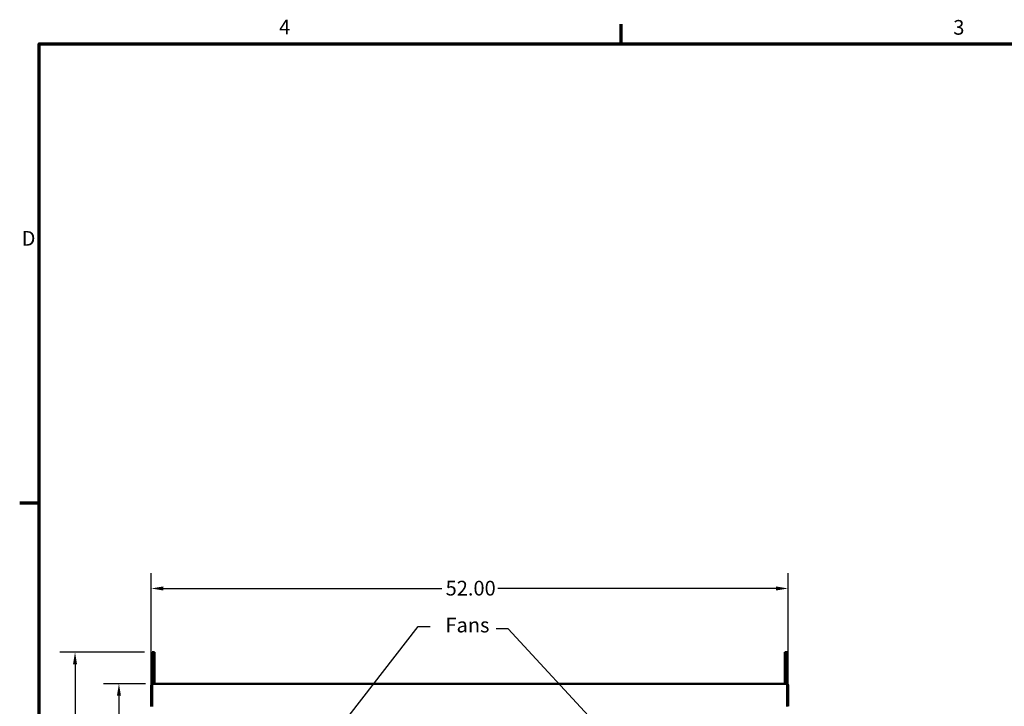
# Model space of a CAD drawing. Units: inches. Extents: x 5 to 215, y 2 to 167.
# Drawn here: x 6 to 86, y 111 to 167 of the extents above; entities that cross this region are included whole.
import ezdxf

# ---------------------------------------------------------------- set-up
doc = ezdxf.new("R2010")
doc.units = ezdxf.units.IN
doc.header["$LTSCALE"] = 10
doc.header["$MEASUREMENT"] = 0
for name, color, linetype, lineweight in [('Border (ANSI)', 7, 'Continuous', 70), ('Dimension (ANSI)', 7, 'Continuous', 25), ('Symbol (ANSI)', 7, 'Continuous', 25), ('Visible (ANSI)', 7, 'Continuous', 50)]:
    doc.layers.add(name, color=color, linetype=linetype, lineweight=lineweight)
doc.styles.add('Note Text (ANSI)', font='tahoma.ttf')
doc.dimstyles.new('Default (ANSI)', dxfattribs={"dimscale": 10, "dimtxt": 0.12, "dimasz": 0.098425, "dimexe": 0.125, "dimexo": 0.0625, "dimgap": 0.031496, "dimtad": 0, "dimtih": 1, "dimtoh": 1, "dimrnd": 1e-08, "dimzin": 4, "dimdsep": 46, "dimtxsty": 'Note Text (ANSI)', "dimcen": 0.09, "dimdle": 0.393701, "dimclrd": 256, "dimclre": 256, "dimclrt": 256, "dimadec": 0, "dimazin": 1, "dimtfac": 1, "dimtofl": 0, "dimtmove": 0, "dimatfit": 3, "dimfxl": 1, "dimtolj": 1, "dimtzin": 4, "dimlwd": -1, "dimlwe": -1, "dimarcsym": 0})
doc.dimstyles.new('Default (ANSI)$7', dxfattribs={"dimscale": 10, "dimtxt": 0.12, "dimasz": 0.098425, "dimexe": 0.125, "dimexo": 0.0625, "dimgap": 0.031496, "dimtad": 0, "dimtih": 1, "dimtoh": 1, "dimrnd": 1e-08, "dimzin": 4, "dimdsep": 46, "dimtxsty": 'Note Text (ANSI)', "dimcen": 0.09, "dimdle": 0.393701, "dimclrd": 256, "dimclre": 256, "dimclrt": 256, "dimadec": 0, "dimazin": 1, "dimtfac": 1, "dimtofl": 0, "dimtmove": 0, "dimatfit": 3, "dimfxl": 1, "dimtolj": 1, "dimtzin": 4, "dimlwd": -1, "dimlwe": -1, "dimarcsym": 0})

# ---------------------------------------------------------------- blocks, each defined once
blk = doc.blocks.new('Borders Default Border')
at = {"layer": 'Border (ANSI)'}
for p, q in [((5.5, 16.5), (5.5, 16.66)), ((0.75, 12.75), (0.59, 12.75))]:
    blk.add_line(p, q, dxfattribs=at)
at = {"layer": 'Border (ANSI)', "flags": 128}
blk.add_lwpolyline([(0.75, 0.5), (0.75, 16.5), (21.25, 16.5), (21.25, 0.5), (0.75, 0.5)], dxfattribs=at)
at = {"layer": 'Border (ANSI)', "char_height": 0.12, "attachment_point": 7, "style": 'Note Text (ANSI)'}
for s, insert in [('4', (2.7081, 16.54)), ('3', (8.2127, 16.5375)), ('D', (0.606, 14.815))]:
    blk.add_mtext(s, dxfattribs=dict(at, insert=insert))
blk = doc.blocks.new('*D8')
at = {"layer": 'Defpoints', "color": 0}
for p in [(68.645, 120.541), (16.645, 110.617), (68.645, 110.617)]:
    blk.add_point(p, dxfattribs=at)
at = {"layer": 'Dimension (ANSI)'}
for p, q in [((16.645, 111.242), (16.645, 121.791)), ((68.645, 111.242), (68.645, 121.791)), ((17.629, 120.541), (40.362, 120.541)), ((67.661, 120.541), (44.928, 120.541))]:
    blk.add_line(p, q, dxfattribs=at)
for points in [[(17.629, 120.705), (17.629, 120.377), (16.645, 120.541)], [(67.661, 120.705), (67.661, 120.377), (68.645, 120.541)]]:
    blk.add_solid(points, dxfattribs=at)
at = {"layer": 'Dimension (ANSI)', "insert": (40.677, 121.166), "char_height": 1.2, "attachment_point": 1, "style": 'Note Text (ANSI)'}
blk.add_mtext('\\A1;52.00', dxfattribs=at)
blk = doc.blocks.new('*D9')
at = {"layer": 'Defpoints', "color": 0}
for p in [(10.418, 115.339), (16.717, 115.339), (16.853, 52.769)]:
    blk.add_point(p, dxfattribs=at)
at = {"layer": 'Dimension (ANSI)'}
for p, q in [((16.092, 115.339), (9.168, 115.339)), ((10.418, 114.355), (10.418, 92.283)), ((10.418, 53.753), (10.418, 90.403)), ((16.228, 52.769), (9.168, 52.769))]:
    blk.add_line(p, q, dxfattribs=at)
for points in [[(10.254, 114.355), (10.582, 114.355), (10.418, 115.339)], [(10.254, 53.753), (10.582, 53.753), (10.418, 52.769)]]:
    blk.add_solid(points, dxfattribs=at)
at = {"layer": 'Dimension (ANSI)', "insert": (8.43, 91.968), "char_height": 1.2, "attachment_point": 1, "style": 'Note Text (ANSI)'}
blk.add_mtext('\\A1;62.57', dxfattribs=at)
blk = doc.blocks.new('*D10')
at = {"layer": 'Defpoints', "color": 0}
for p in [(14.004, 112.769), (16.797, 112.769), (16.853, 52.769)]:
    blk.add_point(p, dxfattribs=at)
at = {"layer": 'Dimension (ANSI)'}
for p, q in [((16.172, 112.769), (12.754, 112.769)), ((14.004, 111.785), (14.004, 83.709)), ((14.004, 53.753), (14.004, 81.829)), ((16.228, 52.769), (12.754, 52.769))]:
    blk.add_line(p, q, dxfattribs=at)
for points in [[(13.84, 111.785), (14.168, 111.785), (14.004, 112.769)], [(13.84, 53.753), (14.168, 53.753), (14.004, 52.769)]]:
    blk.add_solid(points, dxfattribs=at)
at = {"layer": 'Dimension (ANSI)', "insert": (12.019, 83.394), "char_height": 1.2, "attachment_point": 1, "style": 'Note Text (ANSI)'}
blk.add_mtext('\\A1;60.00', dxfattribs=at)

msp = doc.modelspace()

# ---------------------------------------------------------------- linework, layer by layer
at = {"layer": 'Visible (ANSI)'}
for p, q in [((16.717, 115.339), (16.904, 115.339)), ((16.717, 115.339), (16.717, 114.089)), ((16.904, 114.089), (16.904, 115.339)), ((68.385, 115.339), (68.573, 115.339)), ((68.385, 115.339), (68.385, 114.089)), ((68.573, 114.089), (68.573, 115.339)), ((16.717, 114.089), (16.717, 112.769)), ((16.904, 112.769), (16.904, 114.089)), ((68.385, 114.089), (68.385, 112.769)), ((68.573, 112.769), (68.573, 114.089)), ((16.645, 112.619), (16.645, 112.619)), ((16.645, 112.619), (16.645, 112.619)), ((16.645, 112.617), (16.645, 110.921)), ((16.693, 112.728), (16.717, 112.703)), ((16.717, 112.769), (16.797, 112.769)), ((16.717, 112.769), (16.717, 112.617)), ((16.717, 110.921), (16.717, 112.617)), ((68.493, 112.769), (16.797, 112.769)), ((68.493, 112.769), (68.573, 112.769)), ((68.573, 112.617), (68.573, 112.769)), ((68.597, 112.728), (68.573, 112.703)), ((68.573, 112.617), (68.573, 110.921)), ((68.645, 112.619), (68.645, 112.619)), ((68.645, 112.619), (68.645, 112.619)), ((68.645, 110.921), (68.645, 112.617)), ((16.717, 110.921), (16.717, 110.901)), ((68.573, 110.901), (68.573, 110.921))]:
    msp.add_line(p, q, dxfattribs=at)
for centre, start, end in [((16.797, 112.617), 133.02582, 180), ((16.797, 112.617), 121.75686, 133.02582), ((68.493, 112.617), 46.97418, 58.24314), ((68.493, 112.617), 0, 46.97418), ((16.797, 110.921), 180, 187.4382)]:
    msp.add_arc(centre, 0.152, start, end, dxfattribs=at)

# ---------------------------------------------------------------- block references
at = {"xscale": 10, "yscale": 10, "zscale": 10}
msp.add_blockref('Borders Default Border', (0, 0), dxfattribs=at)

# ---------------------------------------------------------------- texts
at = {"layer": 'Symbol (ANSI)', "char_height": 1.2, "style": 'Note Text (ANSI)'}
for insert, attachment_point in [((39.728, 118.026), 1), ((44.493, 117.841), 3)]:
    msp.add_mtext('{ }', dxfattribs=dict(at, insert=insert, attachment_point=attachment_point))
at = {"layer": 'Symbol (ANSI)', "insert": (40.664, 118.155), "char_height": 1.2, "width": 3.38314, "attachment_point": 1, "style": 'Note Text (ANSI)'}
msp.add_mtext('{\\fTahoma|b0|i0;Fans}', dxfattribs=at)

# ---------------------------------------------------------------- dimensions: what is measured, and where the dimension line sits
at = {"layer": 'Dimension (ANSI)'}
for base, p1, p2, angle, override, picture, middle in [((68.645, 120.541), (16.645, 110.617), (68.645, 110.617), 180, {"dimgap": 0.031496, "dimtih": 0, "dimtoh": 0, "dimdec": 2, "dimtol": 0, "dimlim": 0, "dimtp": 0, "dimtm": 0, "dimtdec": 2, "dimatfit": 1}, '*D8', (42.645, 120.541)), ((10.418, 115.339), (16.853, 52.769), (16.717, 115.339), 270, {"dimgap": 0.031496, "dimdec": 2, "dimtol": 0, "dimlim": 0, "dimtp": 0, "dimtm": 0, "dimtdec": 2, "dimatfit": 1}, '*D9', (10.418, 91.343)), ((14.004, 112.769), (16.853, 52.769), (16.797, 112.769), 270, {"dimgap": 0.031496, "dimdec": 2, "dimtol": 0, "dimlim": 0, "dimtp": 0, "dimtm": 0, "dimtdec": 2, "dimatfit": 1}, '*D10', (14.004, 82.769))]:
    dim = msp.add_linear_dim(base=base, p1=p1, p2=p2, angle=angle, dimstyle='Default (ANSI)', override=override, dxfattribs=at)
    dim.commit()
    dim.dimension.update_dxf_attribs({"geometry": picture, "text_midpoint": middle, "dimtype": 160})

# ---------------------------------------------------------------- leaders
at = {"layer": 'Symbol (ANSI)', "annotation_type": 0, "has_hookline": 1, "text_width": 0.516}
for points, hookline_direction in [([(29.705, 106.181), (38.429, 117.426), (39.413, 117.426)], 0), ([(56.638, 105.506), (45.792, 117.241), (44.808, 117.241)], 1)]:
    msp.add_leader(points, dimstyle='Default (ANSI)$7', override={"dimtad": 0}, dxfattribs=dict(at, hookline_direction=hookline_direction))

doc.saveas('drawing.dxf')
